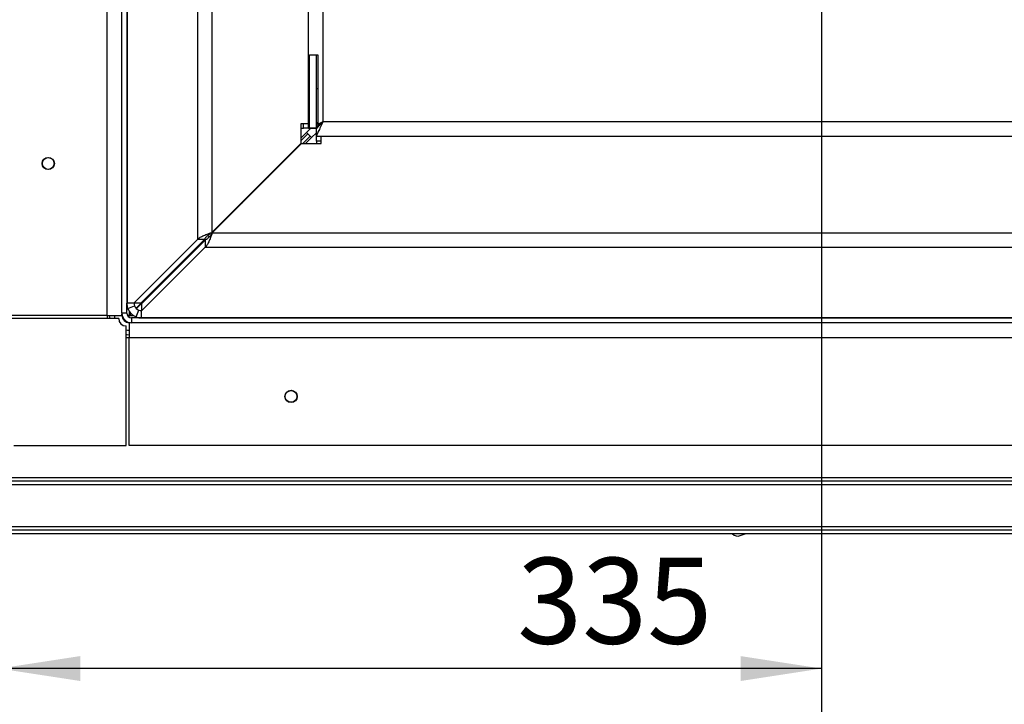
# Model space of a CAD drawing. Units: millimetres. Extents: x 14 to 185, y 20 to 273.
# Drawn here: x 34 to 74, y 58 to 86 of the extents above; entities that cross this region are included whole.
import ezdxf

# ---------------------------------------------------------------- set-up
doc = ezdxf.new("R2010")
doc.units = ezdxf.units.MM
doc.layers.add('FORMAT', color=7, linetype='Continuous')
doc.layers.add('TECH_LIST', color=1, linetype='Continuous')
doc.styles.add('SLDTEXTSTYLE0', font='TXT', dxfattribs={"width": 0.605})
doc.dimstyles.new('SLDDIMSTYLE0', dxfattribs={"dimtxt": 3.5, "dimasz": 3.302, "dimexe": 0, "dimexo": 0.0625, "dimgap": 0.875, "dimtad": 1, "dimdec": 1, "dimlfac": 10, "dimrnd": 1e-09, "dimzin": 12, "dimdsep": 46, "dimtxsty": 'SLDTEXTSTYLE0', "dimsah": 1, "dimcen": 0.09, "dimadec": 0, "dimazin": 3, "dimtfac": 1, "dimtdec": 1, "dimtofl": 0, "dimtmove": 0, "dimatfit": 3, "dimfxl": 0, "dimfrac": 2, "dimtolj": 1, "dimtzin": 12, "dimarcsym": 0})

# ---------------------------------------------------------------- blocks, each defined once
blk = doc.blocks.new('_D_11')
at = {"layer": 'FORMAT'}
for p, q in [((66.926, 99.431), (105.858, 99.431)), ((105.858, 99.431), (105.858, 68.831)), ((96.126, 68.831), (105.858, 68.831))]:
    blk.add_line(p, q, dxfattribs=at)
for points in [[(105.858, 99.431), (105.35, 96.129), (106.366, 96.129)], [(105.858, 68.831), (106.366, 72.133), (105.35, 72.133)]]:
    blk.add_solid(points, dxfattribs=at)
at = {"layer": 'FORMAT', "insert": (101.346, 76.361), "char_height": 3.5, "attachment_point": 1, "rotation": 90, "style": 'SLDTEXTSTYLE0'}
blk.add_mtext('306', dxfattribs=at)
blk = doc.blocks.new('_D_12')
at = {"layer": 'FORMAT'}
for p, q in [((66.926, 99.431), (66.926, 59.746)), ((33.426, 74.131), (33.426, 59.746)), ((66.926, 59.746), (33.426, 59.746))]:
    blk.add_line(p, q, dxfattribs=at)
for points in [[(33.426, 59.746), (36.728, 59.238), (36.728, 60.254)], [(66.926, 59.746), (63.624, 60.254), (63.624, 59.238)]]:
    blk.add_solid(points, dxfattribs=at)
at = {"layer": 'FORMAT', "insert": (54.524, 64.258), "char_height": 3.5, "attachment_point": 1, "style": 'SLDTEXTSTYLE0'}
blk.add_mtext('335', dxfattribs=at)
blk = doc.blocks.new('_D_13')
at = {"layer": 'FORMAT'}
for p, q in [((66.926, 99.431), (66.926, 52.349)), ((31.826, 67.411), (31.826, 52.349)), ((31.826, 52.349), (66.926, 52.349))]:
    blk.add_line(p, q, dxfattribs=at)
for points in [[(31.826, 52.349), (35.128, 51.841), (35.128, 52.857)], [(66.926, 52.349), (63.624, 52.857), (63.624, 51.841)]]:
    blk.add_solid(points, dxfattribs=at)
at = {"layer": 'FORMAT', "insert": (49.541, 56.861), "char_height": 3.5, "attachment_point": 1, "style": 'SLDTEXTSTYLE0'}
blk.add_mtext('351', dxfattribs=at)
blk = doc.blocks.new('_D_14')
at = {"layer": 'FORMAT'}
for p, q in [((33.426, 69.431), (33.426, 46.899)), ((96.126, 68.831), (96.126, 46.899)), ((33.426, 46.899), (96.126, 46.899))]:
    blk.add_line(p, q, dxfattribs=at)
for points in [[(33.426, 46.899), (36.728, 46.391), (36.728, 47.407)], [(96.126, 46.899), (92.824, 47.407), (92.824, 46.391)]]:
    blk.add_solid(points, dxfattribs=at)
at = {"layer": 'FORMAT', "insert": (54.524, 51.41), "char_height": 3.5, "attachment_point": 1, "style": 'SLDTEXTSTYLE0'}
blk.add_mtext('627', dxfattribs=at)
blk = doc.blocks.new('_D_15')
at = {"layer": 'FORMAT'}
for p, q in [((31.826, 67.411), (31.826, 40.43)), ((97.526, 67.231), (97.526, 40.43)), ((97.526, 40.43), (31.826, 40.43))]:
    blk.add_line(p, q, dxfattribs=at)
for points in [[(31.826, 40.43), (35.128, 39.922), (35.128, 40.938)], [(97.526, 40.43), (94.224, 40.938), (94.224, 39.922)]]:
    blk.add_solid(points, dxfattribs=at)
at = {"layer": 'FORMAT', "insert": (62.235, 44.942), "char_height": 3.5, "attachment_point": 1, "style": 'SLDTEXTSTYLE0'}
blk.add_mtext('655', dxfattribs=at)
blk = doc.blocks.new('_D_18')
at = {"layer": 'FORMAT'}
for p, q in [((66.926, 99.431), (116.174, 99.431)), ((116.174, 99.431), (116.174, 67.231)), ((97.526, 67.231), (116.174, 67.231))]:
    blk.add_line(p, q, dxfattribs=at)
for points in [[(116.174, 99.431), (115.666, 96.129), (116.682, 96.129)], [(116.174, 67.231), (116.682, 70.533), (115.666, 70.533)]]:
    blk.add_solid(points, dxfattribs=at)
at = {"layer": 'FORMAT', "insert": (111.662, 79.296), "char_height": 3.5, "attachment_point": 1, "rotation": 90, "style": 'SLDTEXTSTYLE0'}
blk.add_mtext('322', dxfattribs=at)

msp = doc.modelspace()

# ---------------------------------------------------------------- linework, layer by layer
at = {"color": 7, "linetype": 'Continuous', "lineweight": 25}
for p, q in [((38.624, 108.929), (38.624, 74.629)), ((38.644, 108.929), (38.644, 74.629)), ((41.507, 108.929), (41.507, 77.223)), ((42.087, 108.929), (42.087, 77.513)), ((46.026, 81.753), (46.026, 108.931)), ((46.626, 82.031), (46.626, 108.931)), ((37.826, 74.131), (37.826, 105.524)), ((38.424, 74.229), (38.424, 105.181)), ((46.068, 84.753), (46.406, 84.753)), ((46.068, 81.77), (46.068, 84.753)), ((46.347, 81.77), (46.347, 84.753)), ((46.406, 84.753), (46.406, 81.924)), ((46.347, 83.374), (46.406, 83.374)), ((45.726, 81.953), (46.026, 81.953)), ((45.726, 81.153), (45.726, 81.953)), ((46.406, 81.976), (46.347, 81.976)), ((46.442, 81.874), (46.389, 81.821)), ((46.389, 81.821), (46.415, 81.812)), ((46.406, 81.924), (46.516, 81.924)), ((46.442, 81.924), (46.442, 81.874)), ((46.442, 81.874), (46.473, 81.874)), ((46.626, 82.031), (90.426, 82.031)), ((45.726, 81.753), (45.829, 81.753)), ((45.726, 81.363), (45.947, 81.584)), ((45.726, 81.261), (45.996, 81.531)), ((46.099, 81.428), (45.802, 81.131)), ((46.026, 81.753), (45.829, 81.753)), ((46.026, 81.753), (46.326, 81.753)), ((46.068, 81.77), (46.347, 81.77)), ((46.348, 81.431), (46.348, 81.731)), ((46.348, 81.431), (90.426, 81.431)), ((46.348, 81.234), (46.348, 81.431)), ((46.548, 81.131), (46.548, 81.431)), ((42.087, 77.513), (45.726, 81.153)), ((45.748, 81.131), (42.108, 77.492)), ((45.748, 81.131), (46.548, 81.131)), ((46.153, 81.379), (45.905, 81.131)), ((46.348, 81.234), (46.348, 81.131)), ((45.365, 80.791), (45.386, 80.77)), ((45.044, 80.428), (45.022, 80.449)), ((44.017, 79.4), (43.995, 79.421)), ((44.338, 79.764), (44.359, 79.743)), ((43.311, 78.737), (43.332, 78.716)), ((42.99, 78.373), (42.968, 78.394)), ((42.108, 77.492), (90.424, 77.492)), ((42.283, 77.709), (42.305, 77.688)), ((41.507, 77.223), (38.913, 74.629)), ((39.203, 74.629), (41.797, 77.223)), ((39.224, 74.608), (41.818, 77.202)), ((41.797, 77.223), (41.507, 77.223)), ((41.818, 77.202), (41.818, 76.912)), ((41.818, 76.912), (39.224, 74.318)), ((41.256, 76.682), (41.278, 76.661)), ((41.818, 76.912), (90.424, 76.912)), ((41.01, 76.394), (40.989, 76.415)), ((40.091, 75.517), (40.112, 75.496)), ((39.626, 75.044), (39.006, 74.423)), ((39.8, 75.184), (39.528, 74.937)), ((39.626, 75.044), (39.626, 75.053)), ((39.676, 75.072), (39.676, 75.103)), ((38.624, 74.229), (38.624, 74.629)), ((38.624, 74.629), (38.644, 74.629)), ((38.913, 74.629), (38.644, 74.629)), ((39.203, 74.629), (38.913, 74.629)), ((39.018, 74.411), (39.471, 74.864)), ((39.224, 74.608), (39.224, 74.318)), ((38.624, 74.229), (38.424, 74.229)), ((38.624, 74.361), (38.668, 74.404)), ((38.624, 74.35), (38.671, 74.397)), ((38.666, 74.409), (38.945, 74.519)), ((38.794, 74.211), (38.726, 74.144)), ((38.739, 74.131), (38.806, 74.199)), ((39.004, 74.071), (39.114, 74.35)), ((39.02, 74.413), (39.008, 74.425)), ((39.224, 74.049), (39.224, 74.318)), ((37.826, 74.131), (33.426, 74.131)), ((38.296, 74.001), (33.426, 74.001)), ((37.826, 74.131), (37.826, 74.001)), ((37.826, 74.131), (38.426, 74.131)), ((38.426, 74.131), (38.426, 74.185)), ((38.426, 74.165), (38.429, 74.168)), ((38.426, 74.155), (38.43, 74.159)), ((38.468, 74.055), (38.44, 74.05)), ((38.443, 74.035), (38.477, 74.035)), ((38.63, 73.883), (38.63, 73.85)), ((38.647, 73.842), (38.652, 73.868)), ((38.726, 74.144), (38.663, 74.118)), ((38.726, 74.144), (38.674, 74.102)), ((38.696, 74.078), (38.739, 74.131)), ((38.713, 74.067), (38.739, 74.131)), ((38.726, 73.831), (38.726, 73.231)), ((38.78, 73.831), (38.726, 73.831)), ((38.824, 74.029), (38.824, 73.829)), ((39.224, 74.029), (38.824, 74.029)), ((87.663, 73.829), (38.824, 73.829)), ((39.224, 74.049), (90.424, 74.049)), ((39.224, 74.049), (39.224, 74.029)), ((39.224, 74.029), (90.424, 74.029)), ((38.596, 68.831), (38.596, 73.701)), ((38.596, 73.231), (38.726, 73.231)), ((38.726, 68.831), (38.726, 73.231)), ((34.026, 68.831), (38.596, 68.831)), ((96.126, 68.831), (38.726, 68.831)), ((97.526, 65.381), (29.826, 65.381)), ((30.126, 65.531), (95.526, 65.531)), ((97.526, 65.231), (29.826, 65.231)), ((63.611, 65.16), (63.813, 65.231))]:
    msp.add_line(p, q, dxfattribs=at)
at = {"color": 8, "linetype": 'Continuous', "lineweight": 25}
for p, q in [((45.829, 81.753), (45.829, 81.953)), ((46.116, 81.753), (45.947, 81.584)), ((46.153, 81.379), (46.348, 81.574)), ((46.548, 81.234), (46.348, 81.234)), ((39.528, 74.911), (39.528, 74.937)), ((38.726, 74.294), (38.726, 74.144)), ((38.739, 74.131), (38.889, 74.131)), ((38.726, 73.231), (87.419, 73.231))]:
    msp.add_line(p, q, dxfattribs=at)
at = {"color": 7, "linetype": 'Continuous', "lineweight": 25, "flags": 128}
for points in [[(45.418, 80.844), (45.428, 80.834), (45.439, 80.823)], [(44.391, 79.817), (44.401, 79.807), (44.412, 79.796)], [(43.363, 78.79), (43.374, 78.779), (43.385, 78.769)], [(42.336, 77.762), (42.346, 77.752), (42.358, 77.741)], [(41.309, 76.735), (41.319, 76.725), (41.331, 76.714)], [(39.066, 74.483), (39.067, 74.481), (39.075, 74.468)], [(38.126, 74.131), (38.131, 74.059), (38.141, 74.001)], [(38.596, 73.546), (38.654, 73.536), (38.726, 73.531)]]:
    msp.add_lwpolyline(points, dxfattribs=at)
at = {"color": 8, "linetype": 'Continuous', "lineweight": 25, "flags": 128}
for points in [[(37.937, 74.001), (37.931, 74.048), (37.926, 74.131)], [(38.726, 73.331), (38.643, 73.336), (38.596, 73.342)]]:
    msp.add_lwpolyline(points, dxfattribs=at)
at = {"color": 7, "linetype": 'Continuous', "lineweight": 25}
for centre, radius in [((35.426, 80.321), 0.25), ((35.426, 80.321), 0.24), ((45.316, 70.831), 0.25), ((45.316, 70.831), 0.24)]:
    msp.add_circle(centre, radius, dxfattribs=at)
for centre, radius, start, end in [((47.722, 83.153), 2.368, 221.487, 228.5126), ((43.632, 79.063), 2.395, 224.4888, 226.4174), ((39.224, 74.629), 0.6, 180, 201.5456), ((39.224, 74.629), 0.3, 180, 201.5456), ((39.698, 74.746), 0.256, 131.8044, 156.7321), ((38.824, 74.229), 0.4, 180, 270), ((38.824, 74.229), 0.2, 180, 270), ((39.224, 74.629), 0.6, 201.5456, 248.4544), ((39.224, 74.629), 0.3, 201.5456, 248.4544), ((39.224, 74.629), 0.3, 248.4544, 270), ((38.596, 74.001), 0.3, 180, 270), ((38.726, 74.131), 0.3, 180, 270), ((39.224, 74.629), 0.6, 248.4544, 270), ((63.511, 65.443), 0.3, 224.8126, 289.4685)]:
    msp.add_arc(centre, radius, start, end, dxfattribs=at)
at = {"color": 8, "linetype": 'Continuous', "lineweight": 25}
for centre, major_axis, ratio, start_param, end_param in [((45.128, 80.383), (1.453, 1.453), 0.973329, 3.081023, 3.096044), ((44.244, 79.499), (1.824, 1.824), 0.969247, 3.093147, 3.100288)]:
    msp.add_ellipse(centre, major_axis=major_axis, ratio=ratio, start_param=start_param, end_param=end_param, dxfattribs=at)
at = {"color": 7, "linetype": 'Continuous', "lineweight": 25}
for points, knots in [([(46.347, 81.951), (46.353, 81.933), (46.366, 81.89), (46.38, 81.847), (46.389, 81.821)], [0, 0, 0, 0, 0.401399, 1, 1, 1, 1]), ([(46.626, 82.031), (46.608, 81.995), (46.571, 81.92), (46.519, 81.812), (46.469, 81.709), (46.426, 81.62), (46.393, 81.545), (46.37, 81.49), (46.356, 81.453), (46.349, 81.434), (46.348, 81.432), (46.348, 81.431)], [0, 0, 0, 0, 0.123695, 0.251015, 0.37369, 0.50052, 0.612642, 0.728982, 0.827729, 0.92959, 1, 1, 1, 1]), ([(46.626, 82.031), (46.604, 82.009), (46.56, 81.964), (46.503, 81.905), (46.455, 81.856), (46.421, 81.82), (46.395, 81.79), (46.374, 81.766), (46.359, 81.747), (46.35, 81.734), (46.348, 81.732), (46.348, 81.731)], [0, 0, 0, 0, 0.166978, 0.338825, 0.448339, 0.560178, 0.646134, 0.734358, 0.820432, 0.90979, 1, 1, 1, 1]), ([(46.406, 81.924), (46.442, 81.942), (46.513, 81.978), (46.589, 82.013), (46.626, 82.031)], [0, 0, 0, 0, 0.499999, 1, 1, 1, 1]), ([(46.516, 81.924), (46.534, 81.942), (46.57, 81.978), (46.608, 82.013), (46.626, 82.031)], [0, 0, 0, 0, 0.499999, 1, 1, 1, 1]), ([(46.026, 81.753), (46.028, 81.756), (46.032, 81.761), (46.056, 81.767), (46.068, 81.77)], [0, 0, 0, 0, 0.500003, 1, 1, 1, 1]), ([(46.326, 81.753), (46.327, 81.756), (46.329, 81.761), (46.341, 81.767), (46.347, 81.77)], [0, 0, 0, 0, 0.499999, 1, 1, 1, 1]), ([(41.507, 77.223), (41.517, 77.235), (41.537, 77.259), (41.586, 77.296), (41.647, 77.332), (41.72, 77.368), (41.803, 77.404), (41.893, 77.441), (41.989, 77.477), (42.054, 77.501), (42.087, 77.513)], [0, 0, 0, 0, 0.125, 0.250001, 0.375002, 0.5, 0.625001, 0.750001, 0.875, 1, 1, 1, 1]), ([(41.797, 77.223), (41.802, 77.235), (41.812, 77.259), (41.836, 77.296), (41.867, 77.332), (41.903, 77.368), (41.945, 77.404), (41.99, 77.441), (42.038, 77.477), (42.07, 77.501), (42.087, 77.513)], [0, 0, 0, 0, 0.125, 0.250003, 0.375001, 0.500002, 0.625, 0.749999, 0.874998, 1, 1, 1, 1]), ([(42.108, 77.492), (42.096, 77.459), (42.072, 77.394), (42.036, 77.298), (41.999, 77.208), (41.963, 77.125), (41.927, 77.052), (41.891, 76.991), (41.854, 76.942), (41.83, 76.922), (41.818, 76.912)], [0, 0, 0, 0, 0.125002, 0.250001, 0.375, 0.5, 0.625, 0.749999, 0.875, 1, 1, 1, 1]), ([(42.108, 77.492), (42.096, 77.475), (42.072, 77.443), (42.036, 77.395), (41.999, 77.35), (41.963, 77.308), (41.927, 77.272), (41.891, 77.241), (41.854, 77.217), (41.83, 77.207), (41.818, 77.202)], [0, 0, 0, 0, 0.125001, 0.250003, 0.375004, 0.499999, 0.625, 0.749999, 0.875, 1, 1, 1, 1])]:
    msp.add_open_spline(points, degree=3, knots=knots, dxfattribs=at)
at = {"layer": 'TECH_LIST', "linetype": 'Continuous', "lineweight": 25}
for p, q in [((37.826, 74.131), (37.826, 74.001)), ((38.596, 73.231), (38.726, 73.231)), ((97.526, 67.381), (31.826, 67.381)), ((32.126, 67.531), (95.526, 67.531)), ((97.526, 67.231), (31.826, 67.231))]:
    msp.add_line(p, q, dxfattribs=at)

# ---------------------------------------------------------------- dimensions: what is measured, and where the dimension line sits
at = {"layer": 'FORMAT'}
for base, p1, p2, picture, middle in [((66.926, 52.349), (31.826, 67.411), (66.926, 99.431), '_D_13', (53.551, 52.349)), ((33.426, 59.746), (66.926, 99.431), (33.426, 74.131), '_D_12', (58.535, 59.746)), ((96.126, 46.899), (33.426, 69.431), (96.126, 68.831), '_D_14', (58.535, 46.899)), ((31.826, 40.43), (97.526, 67.231), (31.826, 67.411), '_D_15', (66.246, 40.43))]:
    dim = msp.add_linear_dim(base=base, p1=p1, p2=p2, dimstyle='SLDDIMSTYLE0', dxfattribs=at)
    dim.commit()
    dim.dimension.update_dxf_attribs({"geometry": picture, "text_midpoint": middle, "dimtype": 160})
for base, p2, picture, middle in [((105.858, 68.831), (96.126, 68.831), '_D_11', (105.858, 80.372)), ((116.174, 67.231), (97.526, 67.231), '_D_18', (116.174, 83.306))]:
    dim = msp.add_linear_dim(base=base, p1=(66.926, 99.431), p2=p2, angle=90, dimstyle='SLDDIMSTYLE0', dxfattribs=at)
    dim.commit()
    dim.dimension.update_dxf_attribs({"geometry": picture, "text_midpoint": middle, "dimtype": 160})

doc.saveas('drawing.dxf')
